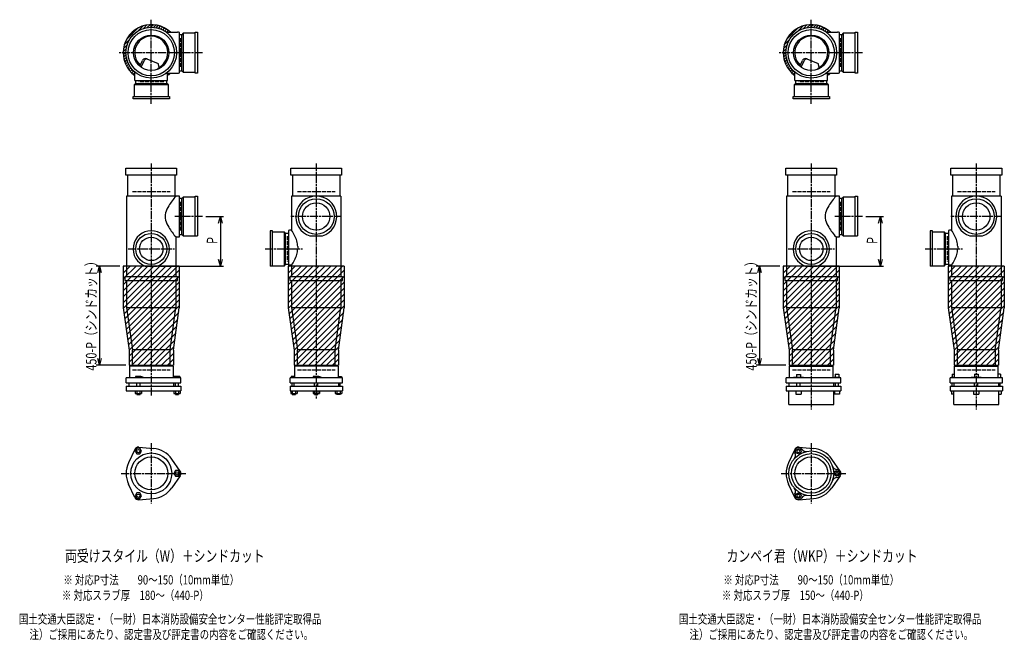
# Model space of a CAD drawing. Extents: x 0 to 13085, y -3822 to 772.
# Drawn here: x 10101 to 13085, y -1979 to -100 of the extents above; entities that cross this region are included whole.
import ezdxf

# ---------------------------------------------------------------- set-up
doc = ezdxf.new("R2010")
doc.units = 0
doc.header["$PDMODE"] = 35
doc.header["$PDSIZE"] = 2
doc.linetypes.add('ACAD_ISO02W100', pattern=[15, 12, -3])
doc.linetypes.add('ACAD_ISO08W100', pattern=[36, 24, -3, 6, -3])
doc.layers.get('0').update_dxf_attribs({"linetype": 'CONTINUOUS'})
for name, color, linetype in [('CENTER', 2, 'ACAD_ISO08W100'), ('DIM', 7, 'CONTINUOUS'), ('DOTS', 1, 'CONTINUOUS'), ('HIDDEN', 2, 'ACAD_ISO02W100'), ('OBJECT', 4, 'CONTINUOUS'), ('SLIM', 2, 'CONTINUOUS')]:
    doc.layers.add(name, color=color, linetype=linetype)
doc.styles.get("Standard").update_dxf_attribs({"font": 'simplex.shx', "width": 0.75, "bigfont": 'bigfont.shx'})

# ---------------------------------------------------------------- blocks, each defined once
blk = doc.blocks.new('_OPEN30')
at = {"color": 0, "linetype": 'BYBLOCK'}
for p, q in [((-1, 0.27), (0, 0)), ((0, 0), (-1, -0.27)), ((0, 0), (-1, 0))]:
    blk.add_line(p, q, dxfattribs=at)
blk = doc.blocks.new('*U6')
at = {"layer": 'DIM', "width": 0.75}
blk.add_text('450-P（シンドカット）', height=32, rotation=90, dxfattribs=at).set_placement((12334.1, -1162.7))
blk = doc.blocks.new('*U7')
at = {"layer": 'DIM', "width": 0.75}
blk.add_text('450-P（シンドカット）', height=32, rotation=90, dxfattribs=at).set_placement((10334.1, -1162.7))
blk = doc.blocks.new('*U9')
at = {"layer": 'DIM', "width": 0.75}
blk.add_text('P', height=32, rotation=90, dxfattribs=at).set_placement((12700.4, -779))
blk = doc.blocks.new('*U10')
at = {"layer": 'DIM', "width": 0.75}
blk.add_text('P', height=32, rotation=90, dxfattribs=at).set_placement((10700.4, -779))

msp = doc.modelspace()

# ---------------------------------------------------------------- linework, layer by layer
at = {"layer": 'CENTER'}
for p, q in [((10500, -295), (10500, -100)), ((12500, -295), (12500, -100)), ((10580, -200), (10400, -200)), ((10655, -200), (10580, -200)), ((12580, -200), (12400, -200)), ((12655, -200), (12580, -200)), ((10500, -355), (10500, -280)), ((12500, -355), (12500, -280)), ((10500, -535), (10500, -890)), ((11000, -535), (11000, -890)), ((12500, -535), (12500, -890)), ((13000, -535), (13000, -890)), ((10655, -696), (10571, -696)), ((11077, -696), (10923, -696)), ((12655, -696), (12571, -696)), ((13077, -696), (12923, -696)), ((10430, -794), (10570, -794)), ((10845, -794), (10958.7, -794)), ((12430, -794), (12570, -794)), ((12845, -794), (12958.7, -794)), ((10500, -890), (10500, -1239)), ((11000, -890), (11000, -1250)), ((12500, -890), (12500, -1280)), ((13000, -890), (13000, -1280)), ((10500, -1382.7), (10500, -1565.3)), ((12500, -1382.7), (12500, -1565.3)), ((10409, -1474), (10605, -1474)), ((12409, -1474), (12605, -1474))]:
    msp.add_line(p, q, dxfattribs=at)
at = {"layer": 'DIM'}
for p, q in [((10665, -696), (10719.4, -696)), ((10709.4, -716), (10709.4, -826)), ((12665, -696), (12719.4, -696)), ((12709.4, -716), (12709.4, -826)), ((10405, -846), (10333.1, -846)), ((10527.9, -846), (10719.4, -846)), ((12405, -846), (12333.1, -846)), ((12527.9, -846), (12719.4, -846)), ((10343.1, -866), (10343.1, -1126)), ((12343.1, -866), (12343.1, -1126)), ((10423, -1146), (10333.1, -1146)), ((12423, -1146), (12333.1, -1146))]:
    msp.add_line(p, q, dxfattribs=at)
at = {"layer": 'DOTS'}
for p in [(10500, -200), (12500, -200), (10500, -846), (11000, -846), (12500, -846), (13000, -846)]:
    msp.add_point(p, dxfattribs=at)
at = {"layer": 'HIDDEN'}
for p, q in [((10588, -155.5), (10588, -244.5)), ((12588, -155.5), (12588, -244.5)), ((10538, -288), (10462, -288)), ((12538, -288), (12462, -288)), ((10443, -620), (10557, -620)), ((10943, -620), (11057, -620)), ((12443, -620), (12557, -620)), ((12943, -620), (13057, -620)), ((10588, -651.5), (10588, -740.5)), ((12588, -651.5), (12588, -740.5)), ((10912, -756), (10912, -832)), ((12912, -756), (12912, -832)), ((10443, -1160), (10557, -1160)), ((10943, -1160), (11057, -1160)), ((12443, -1160), (12557, -1160)), ((12943, -1160), (13057, -1160))]:
    msp.add_line(p, q, dxfattribs=at)
at = {"layer": 'OBJECT'}
for p, q in [((10545.7, -138), (10580, -138)), ((10583, -138), (10580, -138)), ((10586, -259), (10586, -141)), ((10593, -145.5), (10586, -145.5)), ((10597, -141), (10593, -145.5)), ((10593, -254.5), (10593, -145.5)), ((10633, -141), (10597, -141)), ((10597, -141), (10597, -259)), ((10633, -138), (10640, -138)), ((10633, -262), (10633, -138)), ((10640, -138), (10640, -262)), ((12545.7, -138), (12580, -138)), ((12583, -138), (12580, -138)), ((12586, -259), (12586, -141)), ((12593, -145.5), (12586, -145.5)), ((12597, -141), (12593, -145.5)), ((12593, -254.5), (12593, -145.5)), ((12633, -141), (12597, -141)), ((12597, -141), (12597, -259)), ((12633, -138), (12640, -138)), ((12633, -262), (12633, -138)), ((12640, -138), (12640, -262)), ((10465.3, -240.7), (10473.9, -223.1)), ((10469.4, -243.9), (10479.9, -222.5)), ((10486.8, -218.2), (10520.7, -232.6)), ((10524.1, -243.8), (10520.7, -232.6)), ((12465.3, -240.7), (12473.9, -223.1)), ((12469.4, -243.9), (12479.9, -222.5)), ((12486.8, -218.2), (12520.7, -232.6)), ((12524.1, -243.8), (12520.7, -232.6)), ((10450.5, -284.5), (10450.5, -259)), ((10545.7, -262), (10580, -262)), ((10549.5, -284.5), (10549.5, -262)), ((10580, -262), (10583, -262)), ((10586, -254.5), (10593, -254.5)), ((10597, -259), (10593, -254.5)), ((10597, -259), (10633, -259)), ((10640, -262), (10633, -262)), ((12450.5, -284.5), (12450.5, -259)), ((12545.7, -262), (12580, -262)), ((12549.5, -284.5), (12549.5, -262)), ((12580, -262), (12583, -262)), ((12586, -254.5), (12593, -254.5)), ((12597, -259), (12593, -254.5)), ((12597, -259), (12633, -259)), ((12640, -262), (12633, -262)), ((10448, -297), (10452.5, -293)), ((10552, -297), (10448, -297)), ((10448, -297), (10448, -333)), ((10450.5, -284.5), (10549.5, -284.5)), ((10452.5, -284.5), (10452.5, -293)), ((10452.5, -293), (10547.5, -293)), ((10547.5, -293), (10547.5, -284.5)), ((10552, -297), (10547.5, -293)), ((10552, -333), (10552, -297)), ((12448, -297), (12452.5, -293)), ((12552, -297), (12448, -297)), ((12448, -297), (12448, -333)), ((12450.5, -284.5), (12549.5, -284.5)), ((12452.5, -284.5), (12452.5, -293)), ((12452.5, -293), (12547.5, -293)), ((12547.5, -293), (12547.5, -284.5)), ((12552, -297), (12547.5, -293)), ((12552, -333), (12552, -297)), ((10445, -340), (10445, -333)), ((10445, -333), (10555, -333)), ((10555, -340), (10445, -340)), ((10555, -333), (10555, -340)), ((12445, -340), (12445, -333)), ((12445, -333), (12555, -333)), ((12555, -340), (12445, -340)), ((12555, -333), (12555, -340)), ((10423, -571), (10423, -550)), ((10423, -550), (10577, -550)), ((10577, -550), (10577, -571)), ((10923, -571), (10923, -550)), ((10923, -550), (11077, -550)), ((11077, -550), (11077, -571)), ((12423, -571), (12423, -550)), ((12423, -550), (12577, -550)), ((12577, -550), (12577, -571)), ((12923, -571), (12923, -550)), ((12923, -550), (13077, -550)), ((13077, -550), (13077, -571)), ((10577, -571), (10423, -571)), ((10428, -571), (10428, -634)), ((10572, -634), (10572, -571)), ((11077, -571), (10923, -571)), ((10928, -571), (10928, -634)), ((11072, -634), (11072, -571)), ((12577, -571), (12423, -571)), ((12428, -571), (12428, -634)), ((12572, -634), (12572, -571)), ((13077, -571), (12923, -571)), ((12928, -571), (12928, -634)), ((13072, -634), (13072, -571)), ((10425, -634), (10425, -878)), ((10580, -634), (10425, -634)), ((10583, -634), (10580, -634)), ((10586, -755), (10586, -637)), ((10593, -641.5), (10586, -641.5)), ((10597, -637), (10593, -641.5)), ((10593, -750.5), (10593, -641.5)), ((10633, -637), (10597, -637)), ((10597, -637), (10597, -755)), ((10633, -634), (10640, -634)), ((10633, -755), (10633, -634)), ((10640, -634), (10640, -755)), ((10925, -634), (10925, -737.5)), ((11075, -634), (10925, -634)), ((11075, -634), (11075, -878)), ((12425, -634), (12425, -878)), ((12580, -634), (12425, -634)), ((12583, -634), (12580, -634)), ((12586, -755), (12586, -637)), ((12593, -641.5), (12586, -641.5)), ((12597, -637), (12593, -641.5)), ((12593, -750.5), (12593, -641.5)), ((12633, -637), (12597, -637)), ((12597, -637), (12597, -755)), ((12633, -634), (12640, -634)), ((12633, -755), (12633, -634)), ((12640, -634), (12640, -755)), ((12925, -634), (12925, -737.5)), ((13075, -634), (12925, -634)), ((13075, -634), (13075, -878)), ((10867, -739), (10860, -739)), ((10860, -739), (10860, -846)), ((10867, -846), (10867, -739)), ((10867, -742), (10903, -742)), ((10903, -742), (10903, -846)), ((10903, -742), (10907, -746.5)), ((10915.5, -740.5), (10915.5, -843.5)), ((10925, -737.5), (10918.5, -737.5)), ((12867, -739), (12860, -739)), ((12860, -739), (12860, -846)), ((12867, -846), (12867, -739)), ((12867, -742), (12903, -742)), ((12903, -742), (12903, -846)), ((12903, -742), (12907, -746.5)), ((12915.5, -740.5), (12915.5, -843.5)), ((12925, -737.5), (12918.5, -737.5)), ((10575, -758), (10575, -878)), ((10575, -758), (10580, -758)), ((10580, -758), (10583, -758)), ((10586, -750.5), (10593, -750.5)), ((10597, -755), (10593, -750.5)), ((10597, -755), (10640, -755)), ((10907, -746.5), (10915.5, -746.5)), ((10907, -841.5), (10907, -746.5)), ((10980.9, -755), (11019.1, -755)), ((12575, -758), (12575, -878)), ((12575, -758), (12580, -758)), ((12580, -758), (12583, -758)), ((12586, -750.5), (12593, -750.5)), ((12597, -755), (12593, -750.5)), ((12597, -755), (12640, -755)), ((12907, -746.5), (12915.5, -746.5)), ((12907, -841.5), (12907, -746.5)), ((12980.9, -755), (13019.1, -755)), ((10943.7, -787), (10943.7, -794)), ((12943.7, -787), (12943.7, -794)), ((10415, -846), (10415, -972.7)), ((10585, -846), (10415, -846)), ((10482.1, -846), (10517.9, -846)), ((10585, -846), (10585, -972.7)), ((10903, -846), (10860, -846)), ((10903, -846), (10907, -841.5)), ((10915.5, -841.5), (10907, -841.5)), ((10915, -846), (10915, -972.7)), ((11085, -846), (10915, -846)), ((10925, -843.5), (10915.5, -843.5)), ((10925, -843.5), (10925, -878)), ((11085, -846), (11085, -972.7)), ((12415, -846), (12415, -972.7)), ((12585, -846), (12415, -846)), ((12482.1, -846), (12517.9, -846)), ((12585, -846), (12585, -972.7)), ((12903, -846), (12860, -846)), ((12903, -846), (12907, -841.5)), ((12915.5, -841.5), (12907, -841.5)), ((12915, -846), (12915, -972.7)), ((13085, -846), (12915, -846)), ((12925, -843.5), (12915.5, -843.5)), ((12925, -843.5), (12925, -878)), ((13085, -846), (13085, -972.7)), ((10420, -878), (10580, -878)), ((10420, -878), (10420, -890)), ((10420, -890), (10580, -890)), ((10425, -890), (10425, -972)), ((10575, -890), (10575, -972)), ((10580, -890), (10580, -878)), ((10920, -878), (11080, -878)), ((10920, -878), (10920, -890)), ((10920, -890), (11080, -890)), ((10925, -890), (10925, -972)), ((11075, -890), (11075, -972)), ((11080, -890), (11080, -878)), ((12420, -878), (12580, -878)), ((12420, -878), (12420, -890)), ((12420, -890), (12580, -890)), ((12425, -890), (12425, -972)), ((12575, -890), (12575, -972)), ((12580, -890), (12580, -878)), ((12920, -878), (13080, -878)), ((12920, -878), (12920, -890)), ((12920, -890), (13080, -890)), ((12925, -890), (12925, -972)), ((13075, -890), (13075, -972)), ((13080, -890), (13080, -878)), ((10415, -972.7), (10433, -1100.7)), ((10425, -972), (10575, -972)), ((10425, -972), (10443, -1100)), ((10557, -1100), (10575, -972)), ((10567, -1100.7), (10585, -972.7)), ((10915, -972.7), (10933, -1100.7)), ((10925, -972), (11075, -972)), ((10925, -972), (10943, -1100)), ((11057, -1100), (11075, -972)), ((11067, -1100.7), (11085, -972.7)), ((12415, -972.7), (12433, -1100.7)), ((12425, -972), (12575, -972)), ((12425, -972), (12443, -1100)), ((12557, -1100), (12575, -972)), ((12567, -1100.7), (12585, -972.7)), ((12915, -972.7), (12933, -1100.7)), ((12925, -972), (13075, -972)), ((12925, -972), (12943, -1100)), ((13057, -1100), (13075, -972)), ((13067, -1100.7), (13085, -972.7)), ((10433, -1100.7), (10433, -1146)), ((10443, -1149), (10443, -1100)), ((10557, -1100), (10443, -1100)), ((10557, -1149), (10557, -1100)), ((10567, -1100.7), (10567, -1146)), ((10933, -1100.7), (10933, -1146)), ((10943, -1149), (10943, -1100)), ((11057, -1100), (10943, -1100)), ((11057, -1149), (11057, -1100)), ((11067, -1100.7), (11067, -1146)), ((12433, -1100.7), (12433, -1146)), ((12443, -1149), (12443, -1100)), ((12557, -1100), (12443, -1100)), ((12557, -1100), (12557, -1149)), ((12567, -1100.7), (12567, -1146)), ((12933, -1100.7), (12933, -1146)), ((12943, -1149), (12943, -1100)), ((13057, -1100), (12943, -1100)), ((13057, -1100), (13057, -1149)), ((13067, -1100.7), (13067, -1146)), ((10433, -1146), (10567, -1146)), ((10566, -1149), (10434, -1149)), ((10434, -1149), (10434, -1185)), ((10566, -1149), (10566, -1185)), ((10933, -1146), (11067, -1146)), ((11066, -1149), (10934, -1149)), ((10934, -1149), (10934, -1185)), ((11066, -1149), (11066, -1185)), ((12433, -1146), (12567, -1146)), ((12434, -1149), (12566, -1149)), ((12434, -1185), (12434, -1149)), ((12566, -1185), (12566, -1149)), ((12933, -1146), (13067, -1146)), ((12934, -1149), (13066, -1149)), ((12934, -1185), (12934, -1149)), ((13066, -1185), (13066, -1149)), ((10590, -1185), (10424, -1185)), ((10424, -1200), (10424, -1185)), ((10468.5, -1180), (10452, -1180)), ((10452, -1180), (10452, -1185)), ((10476, -1183), (10468.5, -1180)), ((10476, -1185), (10476, -1183)), ((10569, -1180), (10569, -1185)), ((10587, -1180), (10569, -1180)), ((10587, -1180), (10587, -1185)), ((10590, -1200), (10590, -1185)), ((11079.5, -1185), (10920.5, -1185)), ((10920.5, -1200), (10920.5, -1185)), ((10923.5, -1180), (10923.5, -1185)), ((10934, -1180), (10923.5, -1180)), ((11007.5, -1180), (10991, -1180)), ((10991, -1180), (10991, -1185)), ((11015, -1183), (11007.5, -1180)), ((11015, -1185), (11015, -1183)), ((11066, -1180), (11076.5, -1180)), ((11076.5, -1180), (11076.5, -1185)), ((11079.5, -1200), (11079.5, -1185)), ((12590, -1185), (12424, -1185)), ((12424, -1200), (12424, -1185)), ((12446, -1185), (12446, -1182.7)), ((12446, -1182.7), (12476, -1182.7)), ((12454.8, -1174.7), (12467.2, -1174.7)), ((12454.8, -1174.7), (12454.8, -1182.7)), ((12467.2, -1174.7), (12467.2, -1182.7)), ((12476, -1185), (12476, -1182.7)), ((12569, -1183.2), (12569, -1185)), ((12587, -1183.2), (12569, -1183.2)), ((12572.2, -1173.5), (12583.7, -1173.5)), ((12572.2, -1173.5), (12572.2, -1183.2)), ((12583.7, -1173.5), (12583.7, -1183.2)), ((12587, -1183.2), (12587, -1185)), ((12590, -1200), (12590, -1185)), ((13079.5, -1185), (12920.5, -1185)), ((12920.5, -1200), (12920.5, -1185)), ((12923.5, -1183.2), (12923.5, -1185)), ((12934, -1183.2), (12923.5, -1183.2)), ((12926.7, -1173.5), (12934, -1173.5)), ((12926.7, -1173.5), (12926.7, -1183.2)), ((12985, -1183.2), (12985, -1185)), ((13015, -1183.2), (12985, -1183.2)), ((12994.2, -1173.5), (13005.8, -1173.5)), ((12994.2, -1173.5), (12994.2, -1183.2)), ((13005.8, -1173.5), (13005.8, -1183.2)), ((13015, -1183.2), (13015, -1185)), ((13073.3, -1173.5), (13066, -1173.5)), ((13066, -1183.2), (13076.5, -1183.2)), ((13073.3, -1173.5), (13073.3, -1183.2)), ((13076.5, -1183.2), (13076.5, -1185)), ((13079.5, -1200), (13079.5, -1185)), ((10424, -1200), (10590, -1200)), ((10424, -1210), (10424, -1224)), ((10424, -1210), (10590, -1210)), ((10432.5, -1200), (10432.5, -1210)), ((10456, -1210), (10456, -1200)), ((10466, -1210), (10466, -1200)), ((10567.5, -1200), (10567.5, -1210)), ((10573, -1210), (10573, -1200)), ((10583, -1210), (10583, -1200)), ((10590, -1210), (10590, -1224)), ((10920.5, -1200), (11079.5, -1200)), ((10920.5, -1210), (11079.5, -1210)), ((10920.5, -1210), (10920.5, -1224)), ((10927.5, -1210), (10927.5, -1200)), ((10932.5, -1200), (10932.5, -1210)), ((10995, -1210), (10995, -1200)), ((11005, -1210), (11005, -1200)), ((11067.5, -1200), (11067.5, -1210)), ((11072.5, -1210), (11072.5, -1200)), ((11079.5, -1210), (11079.5, -1224)), ((12424, -1200), (12590, -1200)), ((12424, -1210), (12424, -1224)), ((12424, -1210), (12590, -1210)), ((12432.5, -1200), (12432.5, -1210)), ((12456, -1210), (12456, -1200)), ((12466, -1210), (12466, -1200)), ((12567.5, -1200), (12567.5, -1210)), ((12573, -1210), (12573, -1200)), ((12583, -1210), (12583, -1200)), ((12590, -1210), (12590, -1224)), ((12920.5, -1200), (13079.5, -1200)), ((12920.5, -1210), (13079.5, -1210)), ((12920.5, -1210), (12920.5, -1224)), ((12927.5, -1210), (12927.5, -1200)), ((12932.5, -1200), (12932.5, -1210)), ((12932.5, -1200), (12932.5, -1210)), ((12995, -1210), (12995, -1200)), ((13005, -1210), (13005, -1200)), ((13067.5, -1200), (13067.5, -1210)), ((13067.5, -1200), (13067.5, -1210)), ((13072.5, -1210), (13072.5, -1200)), ((13079.5, -1210), (13079.5, -1224)), ((10424, -1224), (10590, -1224)), ((10451.2, -1224), (10451.2, -1232)), ((10451.2, -1232), (10470.8, -1232)), ((10456, -1232), (10456, -1235)), ((10456, -1235), (10466, -1235)), ((10456.1, -1224), (10456.1, -1232)), ((10465.9, -1224), (10465.9, -1232)), ((10466, -1235), (10466, -1232)), ((10470.8, -1224), (10470.8, -1232)), ((10568.2, -1224), (10568.2, -1232)), ((10568.2, -1232), (10587.8, -1232)), ((10573, -1232), (10573, -1235)), ((10573, -1235), (10583, -1235)), ((10573.1, -1224), (10573.1, -1232)), ((10582.9, -1224), (10582.9, -1232)), ((10583, -1235), (10583, -1232)), ((10587.8, -1224), (10587.8, -1232)), ((10920.5, -1224), (11079.5, -1224)), ((10922.6, -1224), (10922.6, -1232)), ((10922.6, -1232), (10942.3, -1232)), ((10927.5, -1224), (10927.5, -1232)), ((10927.5, -1232), (10927.5, -1235)), ((10927.5, -1235), (10937.5, -1235)), ((10937.4, -1224), (10937.4, -1232)), ((10937.5, -1235), (10937.5, -1232)), ((10942.3, -1224), (10942.3, -1232)), ((10990.2, -1224), (10990.2, -1232)), ((10990.2, -1232), (11009.8, -1232)), ((10995, -1232), (10995, -1235)), ((10995, -1235), (11005, -1235)), ((10995.1, -1224), (10995.1, -1232)), ((11004.9, -1224), (11004.9, -1232)), ((11005, -1235), (11005, -1232)), ((11009.8, -1224), (11009.8, -1232)), ((11057.7, -1224), (11057.7, -1232)), ((11057.7, -1232), (11077.4, -1232)), ((11062.5, -1235), (11062.5, -1232)), ((11072.5, -1235), (11062.5, -1235)), ((11062.6, -1224), (11062.6, -1232)), ((11072.5, -1224), (11072.5, -1232)), ((11072.5, -1232), (11072.5, -1235)), ((11077.4, -1224), (11077.4, -1232)), ((12424, -1224), (12590, -1224)), ((12432, -1265), (12432, -1224)), ((12453, -1224), (12453, -1234)), ((12453, -1234), (12469, -1234)), ((12469, -1224), (12469, -1234)), ((12568, -1265), (12568, -1224)), ((12570, -1224), (12570, -1234)), ((12586, -1234), (12570, -1234)), ((12586, -1224), (12586, -1234)), ((12920.5, -1224), (13079.5, -1224)), ((12924.5, -1224), (12924.5, -1234)), ((12932, -1234), (12924.5, -1234)), ((12932, -1265), (12932, -1224)), ((12992, -1224), (12992, -1234)), ((12992, -1234), (13008, -1234)), ((13008, -1224), (13008, -1234)), ((13068, -1265), (13068, -1224)), ((13068, -1234), (13075.5, -1234)), ((13075.5, -1224), (13075.5, -1234)), ((12432, -1265), (12568, -1265)), ((12932, -1265), (13068, -1265)), ((10450.1, -1401.4), (10431.2, -1441.7)), ((10462, -1394.5), (10506.4, -1398.3)), ((12450.1, -1401.4), (12431.2, -1441.7)), ((12462, -1394.5), (12506.4, -1398.3)), ((10587.8, -1467.1), (10562.4, -1430.6)), ((12587.8, -1467.1), (12562.4, -1430.6)), ((10587.8, -1480.9), (10562.4, -1517.4)), ((12587.8, -1480.9), (12562.4, -1517.4)), ((10450.1, -1546.6), (10431.2, -1506.3)), ((12450.1, -1546.6), (12431.2, -1506.3)), ((10462, -1553.5), (10506.4, -1549.7)), ((12462, -1553.5), (12506.4, -1549.7))]:
    msp.add_line(p, q, dxfattribs=at)
for centre, radius in [((10500, -200), 77), ((10500, -200), 70), ((10500, -200), 53.5), ((12500, -200), 77), ((12500, -200), 70), ((12500, -200), 53.5), ((11000, -696), 54), ((11000, -696), 41.5), ((13000, -696), 54), ((13000, -696), 41.5), ((10500, -794), 47), ((10500, -794), 35.5), ((12500, -794), 47), ((12500, -794), 35.5), ((10500, -1474), 62), ((10500, -1474), 50), ((12500, -1474), 68), ((12500, -1474), 60), ((12500, -1474), 50)]:
    msp.add_circle(centre, radius, dxfattribs=at)
for centre, radius, start, end in [((10500, -200), 85, 46.8371, 234.3838), ((12500, -200), 85, 46.8371, 234.3838), ((10583, -141), 3, 0, 90), ((12583, -141), 3, 0, 90), ((10500, -200), 50, 298.8199, 228.5238), ((12500, -200), 50, 298.8199, 228.5238), ((10482.9, -227.4), 10, 67.0668, 154.0147), ((10486.1, -225.6), 7, 67.0668, 154.0147), ((12482.9, -227.4), 10, 67.0668, 154.0147), ((12486.1, -225.6), 7, 67.0668, 154.0147), ((10476.6, -207.1), 60, 314.0702, 322.3394), ((10500, -200), 85, 305.6162, 313.1629), ((10583, -259), 3, 270, 0), ((12476.6, -207.1), 60, 314.0702, 322.3394), ((12500, -200), 85, 305.6162, 313.1629), ((12583, -259), 3, 270, 0), ((10700.7, -749.4), 170.6, 137.4413, 149.9195), ((10583, -637), 3, 0, 90), ((11000, -696), 62, 287.8966, 252.1034), ((12700.7, -749.4), 170.6, 137.4413, 149.9195), ((12583, -637), 3, 0, 90), ((13000, -696), 62, 287.8966, 252.1034), ((10585.8, -696), 43.6, 165.6885, 194.3115), ((10618.8, -705.9), 78.1, 147.4552, 164.6637), ((12585.8, -696), 43.6, 165.6885, 194.3115), ((12618.8, -705.9), 78.1, 147.4552, 164.6637), ((10618.8, -686.1), 78.1, 195.3363, 212.5448), ((12618.8, -686.1), 78.1, 195.3363, 212.5448), ((10500, -794), 55, 289.0113, 250.9887), ((10700.7, -642.6), 170.6, 210.0805, 222.5587), ((10918.5, -740.5), 3, 90, 180), ((10835.1, -802.4), 110.9, 16.9596, 35.8366), ((12500, -794), 55, 289.0113, 250.9887), ((12700.7, -642.6), 170.6, 210.0805, 222.5587), ((12918.5, -740.5), 3, 90, 180), ((12835.1, -802.4), 110.9, 16.9596, 35.8366), ((10583, -755), 3, 270, 0), ((10882.9, -787.3), 60.8, 0.2712, 16.4528), ((12583, -755), 3, 270, 0), ((12882.9, -787.3), 60.8, 0.2712, 16.4528), ((10882.9, -793.7), 60.8, 343.5472, 359.7288), ((12882.9, -793.7), 60.8, 343.5472, 359.7288), ((10835.1, -778.6), 110.9, 324.1634, 343.0404), ((12835.1, -778.6), 110.9, 324.1634, 343.0404), ((10461, -1406.5), 12, 85.1362, 154.8638), ((10500, -1474), 76, 34.8638, 85.1362), ((12461.2, -1406.9), 12, 32.1054, 207.8946), ((12461, -1406.5), 12, 85.1362, 154.8638), ((12484.1, -1392.5), 15, 212.1054, 281.0295), ((12500, -1474), 76, 34.8638, 85.1362), ((12437.4, -1419.5), 15, 318.9705, 27.8946), ((10500, -1474), 76, 154.8638, 205.1362), ((12500, -1474), 76, 154.8638, 205.1362), ((12578.5, -1447), 15, 198.9705, 267.8946), ((10578, -1474), 12, 325.1362, 34.8638), ((12578.5, -1501), 15, 92.1054, 161.0295), ((12577.5, -1474), 12, 272.1054, 87.8946), ((12578, -1474), 12, 325.1362, 34.8638), ((10500, -1474), 76, 274.8638, 325.1362), ((12437.4, -1528.5), 15, 332.1054, 41.0295), ((12500, -1474), 76, 274.8638, 325.1362), ((10461, -1541.5), 12, 205.1362, 274.8638), ((12461.2, -1541.1), 12, 152.1054, 327.8946), ((12461, -1541.5), 12, 205.1362, 274.8638), ((12484.1, -1555.5), 15, 78.9705, 147.8946)]:
    msp.add_arc(centre, radius, start, end, dxfattribs=at)
at = {"layer": 'SLIM'}
for p, q in [((10459.7, -134.4), (10475.5, -118.6)), ((10476.4, -126.7), (10487.1, -116)), ((10488.1, -123.9), (10497, -115.1)), ((10500, -121), (10505.8, -115.2)), ((10506.7, -123.3), (10513.9, -116.1)), ((10514.6, -124.4), (10521.3, -117.7)), ((12459.7, -134.4), (12475.5, -118.6)), ((12476.4, -126.7), (12487.1, -116)), ((12488.1, -123.9), (12497, -115.1)), ((12500, -121), (12505.8, -115.2)), ((12506.7, -123.3), (12513.9, -116.1)), ((12514.6, -124.4), (12521.3, -117.7)), ((10424.9, -160.3), (10460.3, -124.9)), ((10498, -123), (10500, -121)), ((10521.8, -126.2), (10528.2, -119.8)), ((10528.5, -128.5), (10534.6, -122.4)), ((10534.7, -131.3), (10540.6, -125.3)), ((10540.4, -134.5), (10546.2, -128.7)), ((10545.9, -138), (10551.5, -132.4)), ((10554.9, -138), (10556.4, -136.4)), ((12424.9, -160.3), (12460.3, -124.9)), ((12498, -123), (12500, -121)), ((12521.8, -126.2), (12528.2, -119.8)), ((12528.5, -128.5), (12534.6, -122.4)), ((12534.7, -131.3), (12540.6, -125.3)), ((12540.4, -134.5), (12546.2, -128.7)), ((12545.9, -138), (12551.5, -132.4)), ((12554.9, -138), (12556.4, -136.4)), ((10416, -187.1), (10426.7, -176.4)), ((10418.6, -175.5), (10434.4, -159.7)), ((12416, -187.1), (12426.7, -176.4)), ((12418.6, -175.5), (12434.4, -159.7)), ((10415.1, -197), (10416.1, -196)), ((10415.2, -205.8), (10421, -200)), ((10416.1, -196), (10423.9, -188.1)), ((10416.1, -213.9), (10423.3, -206.7)), ((10421, -200), (10423, -198)), ((12415.1, -197), (12416.1, -196)), ((12415.2, -205.8), (12421, -200)), ((12416.1, -196), (12423.9, -188.1)), ((12416.1, -213.9), (12423.3, -206.7)), ((12421, -200), (12423, -198)), ((10417.7, -221.3), (10419, -220)), ((10419, -220), (10424.4, -214.6)), ((10419.8, -228.2), (10426.2, -221.8)), ((10422.4, -234.6), (10425, -232)), ((10425, -232), (10428.5, -228.5)), ((10425.3, -240.6), (10431.3, -234.7)), ((12417.7, -221.3), (12419, -220)), ((12419, -220), (12424.4, -214.6)), ((12419.8, -228.2), (12426.2, -221.8)), ((12422.4, -234.6), (12425, -232)), ((12425, -232), (12428.5, -228.5)), ((12425.3, -240.6), (12431.3, -234.7)), ((10428.7, -246.2), (10434.5, -240.4)), ((10432.4, -251.5), (10438.1, -245.8)), ((10436.4, -256.4), (10442.1, -250.8)), ((10440.8, -261), (10446.5, -255.4)), ((10445.6, -265.3), (10450.5, -260.3)), ((10549.5, -269.1), (10556.6, -262)), ((12428.7, -246.2), (12434.5, -240.4)), ((12432.4, -251.5), (12438.1, -245.8)), ((12436.4, -256.4), (12442.1, -250.8)), ((12440.8, -261), (12446.5, -255.4)), ((12445.6, -265.3), (12450.5, -260.3)), ((12549.5, -269.1), (12556.6, -262)), ((10415, -849.3), (10418.3, -846)), ((10415, -867.2), (10436.2, -846)), ((10415, -885.2), (10454.2, -846)), ((10415, -903.2), (10472.2, -846)), ((10415, -921.1), (10490.1, -846)), ((10415, -939.1), (10508.1, -846)), ((10415, -957), (10526, -846)), ((10415.3, -974.7), (10544, -846)), ((10417.5, -990.5), (10562, -846)), ((10419.7, -1006.2), (10579.9, -846)), ((10421.9, -1022), (10585, -858.9)), ((10915, -849.3), (10918.3, -846)), ((10915, -867.2), (10936.2, -846)), ((10915, -885.2), (10954.2, -846)), ((10915, -903.2), (10972.2, -846)), ((10915, -921.1), (10990.1, -846)), ((10915, -939.1), (11008.1, -846)), ((10915, -957), (11026, -846)), ((10915.3, -974.7), (11044, -846)), ((10917.5, -990.5), (11062, -846)), ((10919.7, -1006.2), (11079.9, -846)), ((10921.9, -1022), (11085, -858.9)), ((12415, -849.3), (12418.3, -846)), ((12415, -867.2), (12436.2, -846)), ((12415, -885.2), (12454.2, -846)), ((12415, -903.2), (12472.2, -846)), ((12415, -921.1), (12490.1, -846)), ((12415, -939.1), (12508.1, -846)), ((12415, -957), (12526, -846)), ((12415.3, -974.7), (12544, -846)), ((12417.5, -990.5), (12562, -846)), ((12419.7, -1006.2), (12579.9, -846)), ((12421.9, -1022), (12585, -858.9)), ((12915, -849.3), (12918.3, -846)), ((12915, -867.2), (12936.2, -846)), ((12915, -885.2), (12954.2, -846)), ((12915, -903.2), (12972.2, -846)), ((12915, -921.1), (12990.1, -846)), ((12915, -939.1), (13008.1, -846)), ((12915, -957), (13026, -846)), ((12915.3, -974.7), (13044, -846)), ((12917.5, -990.5), (13062, -846)), ((12919.7, -1006.2), (13079.9, -846)), ((12921.9, -1022), (13085, -858.9)), ((10424.1, -1037.7), (10585, -876.8)), ((10426.4, -1053.4), (10585, -894.8)), ((10924.1, -1037.7), (11085, -876.8)), ((10926.4, -1053.4), (11085, -894.8)), ((12424.1, -1037.7), (12585, -876.8)), ((12426.4, -1053.4), (12585, -894.8)), ((12924.1, -1037.7), (13085, -876.8)), ((12926.4, -1053.4), (13085, -894.8)), ((10428.6, -1069.2), (10585, -912.8)), ((10928.6, -1069.2), (11085, -912.8)), ((12428.6, -1069.2), (12585, -912.8)), ((12928.6, -1069.2), (13085, -912.8)), ((10430.8, -1084.9), (10585, -930.7)), ((10433, -1100.7), (10585, -948.7)), ((10930.8, -1084.9), (11085, -930.7)), ((10933, -1100.7), (11085, -948.7)), ((12430.8, -1084.9), (12585, -930.7)), ((12433, -1100.7), (12585, -948.7)), ((12930.8, -1084.9), (13085, -930.7)), ((12933, -1100.7), (13085, -948.7)), ((10433, -1118.6), (10585, -966.6)), ((10933, -1118.6), (11085, -966.6)), ((12433, -1118.6), (12585, -966.6)), ((12933, -1118.6), (13085, -966.6)), ((10433, -1136.6), (10583.1, -986.6)), ((10441.6, -1146), (10580.1, -1007.5)), ((10933, -1136.6), (11083.1, -986.6)), ((10941.6, -1146), (11080.1, -1007.5)), ((12433, -1136.6), (12583.1, -986.6)), ((12441.6, -1146), (12580.1, -1007.5)), ((12933, -1136.6), (13083.1, -986.6)), ((12941.6, -1146), (13080.1, -1007.5)), ((10459.5, -1146), (10577.2, -1028.4)), ((10959.5, -1146), (11077.2, -1028.4)), ((12459.5, -1146), (12577.2, -1028.4)), ((12959.5, -1146), (13077.2, -1028.4)), ((10477.5, -1146), (10574.2, -1049.3)), ((10495.4, -1146), (10571.3, -1070.2)), ((10977.5, -1146), (11074.2, -1049.3)), ((10995.4, -1146), (11071.3, -1070.2)), ((12477.5, -1146), (12574.2, -1049.3)), ((12495.4, -1146), (12571.3, -1070.2)), ((12977.5, -1146), (13074.2, -1049.3)), ((12995.4, -1146), (13071.3, -1070.2)), ((10513.4, -1146), (10568.4, -1091.1)), ((11013.4, -1146), (11068.4, -1091.1)), ((12513.4, -1146), (12568.4, -1091.1)), ((13013.4, -1146), (13068.4, -1091.1)), ((10531.4, -1146), (10567, -1110.4)), ((10549.3, -1146), (10567, -1128.3)), ((11031.4, -1146), (11067, -1110.4)), ((11049.3, -1146), (11067, -1128.3)), ((12531.4, -1146), (12567, -1110.4)), ((12549.3, -1146), (12567, -1128.3)), ((13031.4, -1146), (13067, -1110.4)), ((13049.3, -1146), (13067, -1128.3))]:
    msp.add_line(p, q, dxfattribs=at)
for points in [[(10456.1, -1415), (10465.9, -1415), (10470.8, -1406.5), (10465.9, -1398), (10456.1, -1398), (10451.2, -1406.5)], [(12458.7, -1410.5), (12463.3, -1410.5), (12465.6, -1406.5), (12463.3, -1402.5), (12458.7, -1402.5), (12456.4, -1406.5)], [(10573.1, -1465.5), (10568.2, -1474), (10573.1, -1482.5), (10582.9, -1482.5), (10587.8, -1474), (10582.9, -1465.5)], [(12575.7, -1470), (12573.4, -1474), (12575.7, -1478), (12580.3, -1478), (12582.6, -1474), (12580.3, -1470)], [(10470.8, -1541.5), (10465.9, -1533), (10456.1, -1533), (10451.2, -1541.5), (10456.1, -1550), (10465.9, -1550)], [(12465.6, -1541.5), (12463.3, -1537.5), (12458.7, -1537.5), (12456.4, -1541.5), (12458.7, -1545.5), (12463.3, -1545.5)]]:
    msp.add_lwpolyline(points, close=True, dxfattribs=at)
for centre, radius in [((10461, -1406.5), 5), ((12461, -1406.5), 8), ((10578, -1474), 5), ((12578, -1474), 8), ((10461, -1541.5), 5), ((12461, -1541.5), 8)]:
    msp.add_circle(centre, radius, dxfattribs=at)

# ---------------------------------------------------------------- block references
at = {"layer": 'DIM', "xscale": 20, "yscale": 20, "zscale": 20}
for p, rotation in [((10709.4, -696), 90), ((12709.4, -696), 90), ((10709.4, -846), 270), ((12709.4, -846), 270), ((10343.1, -846), 90), ((12343.1, -846), 90), ((10343.1, -1146), 270), ((12343.1, -1146), 270)]:
    msp.add_blockref('_OPEN30', p, dxfattribs=dict(at, rotation=rotation))
at = {"layer": 'OBJECT'}
for name in ['*U10', '*U9', '*U7', '*U6']:
    msp.add_blockref(name, (0, 0), dxfattribs=at)

# ---------------------------------------------------------------- texts
at = {"layer": 'SLIM', "width": 0.75}
for s, height, p in [('両受けスタイル（W）＋シンドカット', 35, (10239.1, -1741.5)), ('カンペイ君（WKP）＋シンドカット', 35, (12243.5, -1741.5)), ('※ 対応P寸法\u3000\u300090～150（10mm単位）', 28, (10233.7, -1810.3)), ('※ 対応P寸法\u3000\u300090～150（10mm単位）', 28, (12233.7, -1810.3)), ('※ 対応スラブ厚\u3000180～（440-P）', 28, (10229.3, -1857)), ('※ 対応スラブ厚\u3000150～（440-P）', 28, (12229.3, -1857)), ('国土交通大臣認定・（一財）日本消防設備安全センター性能評定取得品', 28, (10098.9, -1929)), ('国土交通大臣認定・（一財）日本消防設備安全センター性能評定取得品', 28, (12098.9, -1929)), ('注）ご採用にあたり、認定書及び評定書の内容をご確認ください。', 28, (10131.1, -1975.7)), ('注）ご採用にあたり、認定書及び評定書の内容をご確認ください。', 28, (12131.1, -1975.7))]:
    msp.add_text(s, height=height, dxfattribs=at).set_placement(p)

doc.saveas('drawing.dxf')
